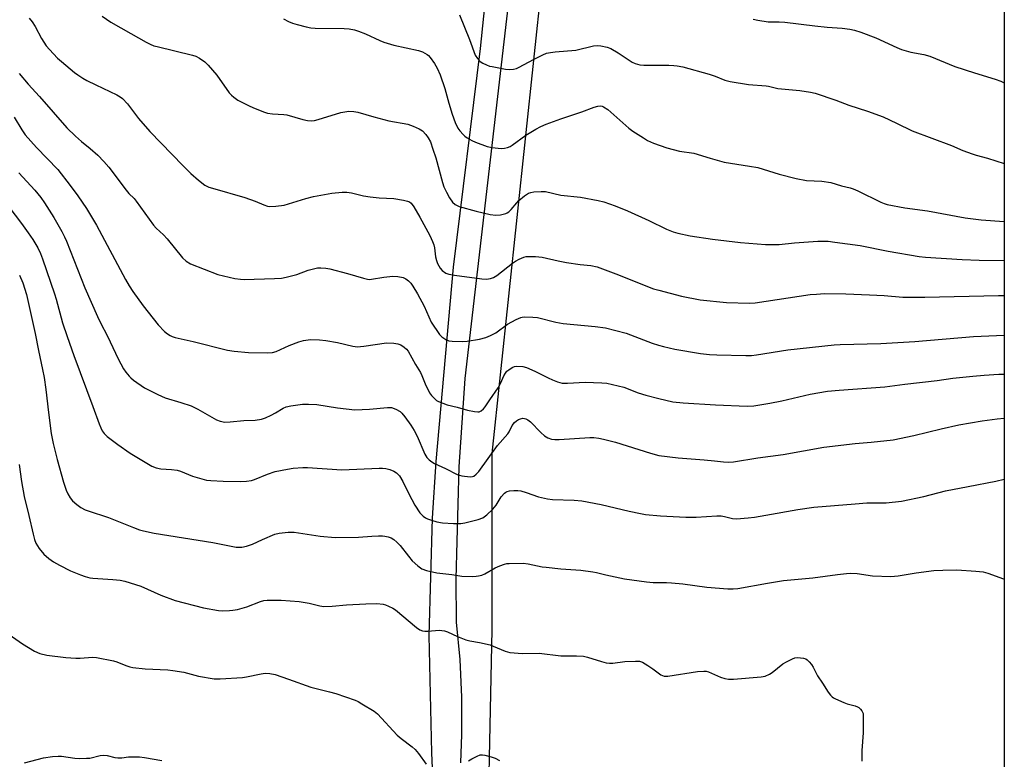
# Model space of a CAD drawing. Units: inches. Extents: x 1279766 to 1285766, y 549450 to 553450.
# Drawn here: x 1285418 to 1285766, y 551662 to 551923 of the extents above; entities that cross this region are included whole.
import ezdxf

# ---------------------------------------------------------------- set-up
doc = ezdxf.new("R2010")
doc.units = ezdxf.units.IN
doc.header["$MEASUREMENT"] = 0
for name, color, linetype in [('NTRL-Pasture Land', 2, 'Continuous'), ('TRANS-Driveway', 251, 'Continuous'), ('Undefined', 1, 'Continuous')]:
    doc.layers.add(name, color=color, linetype=linetype)

msp = doc.modelspace()

# ---------------------------------------------------------------- linework, layer by layer
at = {"layer": 'NTRL-Pasture Land'}
for points in [[(1285765.97, 551989.31), (1285765.9, 551194.37)], [(1285583.2, 551611.73), (1285585.2, 551708.05), (1285585.2, 551770.25), (1285602.84, 551937.01)]]:
    msp.add_lwpolyline(points, dxfattribs=at)
at = {"layer": 'TRANS-Driveway'}
for points in [[(1285564.22, 551656.38), (1285563.84, 551664.54), (1285562.98, 551705.9), (1285564.17, 551747.43), (1285565.47, 551767.43), (1285571.5, 551835.99), (1285581.05, 551913.2), (1285587.23, 551972.79)], [(1285596, 551973.67), (1285575.58, 551796.74), (1285573.37, 551765.55), (1285572.32, 551725.91), (1285572.43, 551710.62), (1285573.73, 551697.44), (1285574.38, 551684.2), (1285574.39, 551670.96), (1285573.97, 551661.04)]]:
    msp.add_lwpolyline(points, dxfattribs=at)
at = {"layer": 'Undefined'}
for points, elevation in [([(1285421.75, 551923.99), (1285422.77, 551922.63), (1285423.83, 551920.98), (1285426.13, 551916.74), (1285427.78, 551914.24), (1285428.92, 551912.87), (1285431.8, 551909.87), (1285433.13, 551908.66), (1285437.74, 551904.82), (1285438.92, 551903.93), (1285440.63, 551902.8), (1285442.14, 551901.93), (1285445.23, 551900.37), (1285452.71, 551896.9), (1285453.88, 551896.22), (1285454.74, 551895.58), (1285456.48, 551893.73), (1285460.34, 551888.57), (1285464.35, 551883.96), (1285476.11, 551871.76), (1285478.77, 551869.15), (1285481.53, 551866.72), (1285483.77, 551865.01), (1285485.12, 551864.32), (1285486.5, 551863.87), (1285497.93, 551860.67), (1285501.48, 551859.38), (1285504.59, 551857.99), (1285505.92, 551857.59), (1285506.74, 551857.48), (1285508.79, 551857.6), (1285511.71, 551857.98), (1285519.37, 551860.26), (1285522.14, 551861.01), (1285528.54, 551862.16), (1285532.23, 551862.54), (1285533.89, 551862.48), (1285535.54, 551862.28), (1285539.82, 551861.25), (1285542.1, 551860.88), (1285545.25, 551860.5), (1285550.45, 551860.22), (1285553.93, 551859.72), (1285555.34, 551859.39), (1285556.01, 551859.06), (1285556.55, 551858.61), (1285557.53, 551857.31), (1285559.65, 551853.67), (1285563.22, 551847.17), (1285564.15, 551845.12), (1285564.56, 551843.9), (1285564.78, 551842.81), (1285565.23, 551839.63), (1285565.51, 551838.33), (1285565.93, 551837.27), (1285566.77, 551835.72), (1285567.49, 551834.85), (1285568.88, 551833.93), (1285569.92, 551833.51), (1285571.9, 551833.15), (1285581.5, 551831.87), (1285583.23, 551831.84), (1285584.64, 551832), (1285585.65, 551832.38), (1285586.85, 551833.04), (1285592.4, 551837.48), (1285593.37, 551838.11), (1285594.7, 551838.8), (1285596.33, 551839.53), (1285597.17, 551839.75), (1285598.34, 551839.83), (1285600.43, 551839.8), (1285601.61, 551839.73), (1285602.78, 551839.56), (1285608.51, 551838.25), (1285611.45, 551837.67), (1285616.19, 551836.99), (1285620, 551836.59), (1285622.23, 551836.13), (1285628.83, 551833.71), (1285642.09, 551828.41), (1285643.96, 551827.86), (1285651.98, 551825.8), (1285658.63, 551824.49), (1285667.93, 551823.58), (1285675.98, 551823.37), (1285678.05, 551823.4), (1285697.43, 551826.33), (1285699.69, 551826.54), (1285702.51, 551826.69), (1285710.03, 551826.56), (1285718.36, 551826.31), (1285723.61, 551826.05), (1285730.17, 551825.49), (1285732.2, 551825.41), (1285737.88, 551825.43), (1285763.89, 551826.01), (1285765.96, 551825.98)], 490), ([(1285447.47, 551924.7), (1285450.55, 551922.52), (1285457.65, 551918.6), (1285463.08, 551915.45), (1285464.4, 551914.77), (1285465.75, 551914.23), (1285466.87, 551913.91), (1285479.45, 551910.86), (1285480.56, 551910.49), (1285481.82, 551909.83), (1285483.74, 551908.57), (1285484.99, 551907.39), (1285487.96, 551903.8), (1285492.37, 551897.63), (1285493.13, 551896.79), (1285494, 551896.01), (1285495.45, 551895.04), (1285499.68, 551892.91), (1285501.56, 551892.07), (1285504.82, 551890.77), (1285505.93, 551890.43), (1285507.66, 551890.16), (1285511.61, 551890), (1285512.73, 551889.86), (1285518.31, 551888.17), (1285519.94, 551887.84), (1285521.3, 551887.7), (1285522.41, 551887.81), (1285523.78, 551888.16), (1285531.77, 551890.6), (1285534.63, 551891.09), (1285536.38, 551891.06), (1285537.81, 551890.78), (1285543.44, 551889.08), (1285548.74, 551887.71), (1285555.38, 551886.49), (1285557.27, 551885.82), (1285559.37, 551884.92), (1285560.54, 551884.12), (1285561.75, 551882.88), (1285562.61, 551881.7), (1285563.36, 551880.25), (1285564.29, 551877.68), (1285565.26, 551874.59), (1285567.6, 551865.88), (1285568.17, 551864.36), (1285569.03, 551862.5), (1285570.15, 551860.52), (1285571.21, 551859), (1285572.14, 551858.16), (1285573.51, 551857.51), (1285579.57, 551855.78), (1285584.5, 551854.58), (1285586.46, 551854.36), (1285588.12, 551854.46), (1285590, 551854.97), (1285590.5, 551855.19), (1285591.08, 551855.58), (1285591.85, 551856.34), (1285593.84, 551858.79), (1285594.63, 551859.62), (1285596.6, 551861.23), (1285597.99, 551862.16), (1285598.78, 551862.42), (1285599.91, 551862.58), (1285602.52, 551862.75), (1285603.96, 551862.74), (1285609.37, 551861.51), (1285616.32, 551860.79), (1285622.6, 551859.58), (1285624.57, 551859.13), (1285628.6, 551857.72), (1285632.94, 551855.94), (1285640.44, 551852.49), (1285646.7, 551849.49), (1285649.09, 551848.54), (1285650.77, 551848.06), (1285655.13, 551847.14), (1285662.98, 551845.89), (1285672.81, 551844.71), (1285681.68, 551844.02), (1285686.53, 551844.06), (1285691.94, 551844.66), (1285700.19, 551845.2), (1285701.98, 551845.26), (1285703.76, 551845.16), (1285706.12, 551844.9), (1285715.1, 551843.66), (1285724.96, 551841.69), (1285735.86, 551839.78), (1285738.14, 551839.57), (1285751.09, 551838.75), (1285757.15, 551838.48), (1285765.96, 551838.38)], 488), ([(1285511.58, 551923.68), (1285513.34, 551922.75), (1285514.67, 551922.23), (1285516.3, 551921.73), (1285519.53, 551920.86), (1285521.18, 551920.57), (1285522.65, 551920.48), (1285532.97, 551920.33), (1285534.68, 551920.18), (1285536.63, 551919.86), (1285538, 551919.41), (1285540.44, 551918.4), (1285545.56, 551916.04), (1285546.92, 551915.49), (1285550.53, 551914.42), (1285559.23, 551912.59), (1285560.54, 551912.05), (1285562.25, 551911.09), (1285562.69, 551910.76), (1285563.3, 551910.13), (1285564.87, 551907.96), (1285565.8, 551906.25), (1285566.85, 551903.94), (1285568.5, 551899.15), (1285569.87, 551893.99), (1285571.02, 551890.01), (1285572.11, 551887.15), (1285573.08, 551885.14), (1285573.77, 551884.21), (1285574.92, 551882.9), (1285575.54, 551882.3), (1285576.41, 551881.67), (1285577.97, 551880.8), (1285579.32, 551880.16), (1285583.42, 551878.65), (1285585.14, 551878.28), (1285588.38, 551877.94), (1285589.51, 551878), (1285590.55, 551878.29), (1285591.57, 551878.7), (1285592.3, 551879.09), (1285597.09, 551882.67), (1285600.56, 551884.81), (1285602.35, 551885.72), (1285604.21, 551886.49), (1285609.44, 551888.4), (1285616.81, 551890.86), (1285621.14, 551892.58), (1285622.46, 551892.91), (1285623.49, 551892.96), (1285624, 551892.86), (1285624.52, 551892.66), (1285626, 551891.76), (1285633.45, 551885.11), (1285634.87, 551884.09), (1285638.56, 551881.67), (1285640.06, 551880.81), (1285642.1, 551879.87), (1285646.85, 551878.18), (1285651.37, 551877.01), (1285656.4, 551876.31), (1285662.13, 551874.52), (1285667.09, 551873.15), (1285676.02, 551871.75), (1285678.99, 551871.18), (1285686.54, 551868.87), (1285692.5, 551867.33), (1285696.12, 551866.69), (1285701.58, 551866.4), (1285704.68, 551865.95), (1285708.47, 551864.72), (1285711.57, 551864.06), (1285712.61, 551863.75), (1285714.22, 551863.02), (1285722.43, 551858.93), (1285723.51, 551858.47), (1285724.66, 551858.12), (1285730.85, 551856.93), (1285738.91, 551855.98), (1285752.21, 551853.45), (1285757.85, 551852.69), (1285765.96, 551852.19)], 486), ([(1285573.63, 551925.09), (1285577.13, 551916.48), (1285579.21, 551910.88), (1285579.95, 551909.68), (1285580.9, 551908.66), (1285581.87, 551908.07), (1285583.2, 551907.47), (1285584.29, 551907.07), (1285585.16, 551906.86), (1285589.88, 551905.97), (1285591.35, 551905.81), (1285592.69, 551905.95), (1285593.73, 551906.19), (1285594.51, 551906.5), (1285600.03, 551909.54), (1285603.11, 551911.06), (1285604.42, 551911.57), (1285605.76, 551911.86), (1285607.41, 551912.1), (1285614.76, 551912.65), (1285620.92, 551914.15), (1285622.36, 551914.33), (1285623.5, 551914.24), (1285625.74, 551913.72), (1285627.11, 551913.25), (1285629.69, 551911.75), (1285634.65, 551908.43), (1285635.68, 551907.99), (1285637.28, 551907.53), (1285638.67, 551907.34), (1285642.81, 551907.4), (1285647.56, 551907.36), (1285649.34, 551907.3), (1285650.5, 551907.16), (1285652.48, 551906.72), (1285661.75, 551904.16), (1285663.9, 551903.47), (1285667.29, 551902.12), (1285669.2, 551901.6), (1285675.66, 551900.5), (1285681.95, 551900.08), (1285682.78, 551899.93), (1285686.06, 551899.07), (1285693.74, 551898.36), (1285697.52, 551897.82), (1285699.23, 551897.45), (1285706.45, 551895.02), (1285711.06, 551893.24), (1285717.62, 551891.07), (1285723.16, 551889.13), (1285727.95, 551886.92), (1285733.44, 551884.21), (1285747.37, 551878.95), (1285751.33, 551877.26), (1285754.63, 551876.03), (1285756.02, 551875.58), (1285760, 551874.54), (1285765.96, 551872.61)], 484), ([(1285677.33, 551923.62), (1285678.97, 551923.2), (1285682.63, 551922.66), (1285686.46, 551922.67), (1285688.51, 551922.56), (1285699.08, 551921.24), (1285703.47, 551920.81), (1285708.68, 551920.45), (1285711.47, 551920.06), (1285713.08, 551919.73), (1285715.27, 551919.02), (1285720.57, 551917), (1285728.07, 551913.58), (1285729.69, 551912.92), (1285732.99, 551911.91), (1285737.54, 551911.08), (1285739.71, 551910.51), (1285748.54, 551906.95), (1285755.5, 551904.61), (1285762.79, 551902.41), (1285764.75, 551901.7), (1285765.97, 551901.17)], 482), ([(1285420.04, 551661.02), (1285426.84, 551662.72), (1285430.01, 551663.19), (1285432.02, 551663.39), (1285433.2, 551663.34), (1285437.9, 551662.68), (1285439.67, 551662.55), (1285442.03, 551662.58), (1285443.2, 551662.68), (1285446.81, 551663.57), (1285447.92, 551663.71), (1285449.32, 551663.62), (1285451.99, 551662.92), (1285453.06, 551662.76), (1285454.4, 551662.76), (1285456.82, 551663.09), (1285458.23, 551663.14), (1285460.75, 551663.08), (1285462.48, 551662.87), (1285468.54, 551661.85)], 506)]:
    msp.add_lwpolyline(points, dxfattribs=dict(at, elevation=elevation))
for points in [[(1285418.19, 551904.43, 492), (1285421.39, 551900.68, 492), (1285425.38, 551896.29, 492), (1285435.05, 551885.24, 492), (1285438.05, 551882.25, 492), (1285440.19, 551880.44, 492), (1285443.29, 551877.96, 492), (1285445.98, 551875.62, 492), (1285448.16, 551873.36, 492), (1285449.82, 551871.38, 492), (1285455.98, 551863.17, 492), (1285456.93, 551862.09, 492), (1285458.78, 551860.23, 492), (1285459.55, 551859.32, 492), (1285465.61, 551850.89, 492), (1285466.59, 551849.81, 492), (1285469.17, 551847.39, 492), (1285470.5, 551846.03, 492), (1285475.84, 551839.31, 492), (1285477.18, 551838.15, 492), (1285478.67, 551837.21, 492), (1285488.33, 551833.49, 492), (1285494.35, 551832.06, 492), (1285496.31, 551831.74, 492), (1285497.64, 551831.71, 492), (1285508.34, 551832.01, 492), (1285510.76, 551832.19, 492), (1285512.46, 551832.53, 492), (1285516.19, 551833.48, 492), (1285520.28, 551834.92, 492), (1285522.15, 551835.46, 492), (1285523.5, 551835.76, 492), (1285524.66, 551835.84, 492), (1285526.44, 551835.72, 492), (1285527.88, 551835.42, 492), (1285534.15, 551833.78, 492), (1285539.73, 551832.09, 492), (1285541.14, 551831.76, 492), (1285541.77, 551831.72, 492), (1285542.64, 551831.78, 492), (1285546.98, 551832.51, 492), (1285550.15, 551832.82, 492), (1285551.83, 551832.72, 492), (1285553.73, 551832.34, 492), (1285554.75, 551831.88, 492), (1285555.68, 551831.17, 492), (1285556.5, 551830.33, 492), (1285557.18, 551829.36, 492), (1285558.88, 551826.58, 492), (1285561.2, 551822.3, 492), (1285563.65, 551816.63, 492), (1285566.64, 551812.24, 492), (1285567.42, 551811.39, 492), (1285568.87, 551810.47, 492), (1285569.92, 551810.03, 492), (1285571.06, 551809.87, 492), (1285574.59, 551809.8, 492), (1285576.35, 551809.86, 492), (1285580.69, 551810.58, 492), (1285582.96, 551811.19, 492), (1285584.59, 551811.86, 492), (1285586.43, 551812.81, 492), (1285590.64, 551815.85, 492), (1285593.68, 551817.58, 492), (1285595.25, 551818.3, 492), (1285595.79, 551818.43, 492), (1285596.63, 551818.49, 492), (1285599.5, 551818.39, 492), (1285601.21, 551818.21, 492), (1285607.63, 551816.55, 492), (1285610.2, 551816.11, 492), (1285621.5, 551815.07, 492), (1285625.24, 551814.58, 492), (1285632.46, 551812.67, 492), (1285641.71, 551809.2, 492), (1285643.9, 551808.47, 492), (1285645.62, 551808.03, 492), (1285649.66, 551807.12, 492), (1285658.68, 551805.58, 492), (1285661.85, 551805.22, 492), (1285664.49, 551805.08, 492), (1285674.74, 551804.8, 492), (1285676.74, 551804.82, 492), (1285678.46, 551805.03, 492), (1285689.56, 551806.8, 492), (1285705.93, 551808.62, 492), (1285707.98, 551808.73, 492), (1285722.35, 551809.05, 492), (1285734.4, 551809.82, 492), (1285755.1, 551811.49, 492), (1285765.96, 551812.06, 492)], [(1285416.43, 551889, 494), (1285419.11, 551884.57, 494), (1285420.38, 551882.78, 494), (1285424.36, 551878.3, 494), (1285431.82, 551870.5, 494), (1285436.21, 551864.92, 494), (1285438.94, 551861.23, 494), (1285441.93, 551856.71, 494), (1285445.49, 551850.88, 494), (1285455.78, 551831.65, 494), (1285457.04, 551829.45, 494), (1285458.35, 551827.38, 494), (1285461.93, 551822.41, 494), (1285467.25, 551815.68, 494), (1285469.49, 551813.31, 494), (1285470.56, 551812.44, 494), (1285471.47, 551811.88, 494), (1285472.17, 551811.57, 494), (1285473.3, 551811.24, 494), (1285479.61, 551809.77, 494), (1285491.79, 551806.67, 494), (1285494.12, 551806.31, 494), (1285499.19, 551805.85, 494), (1285505.99, 551805.74, 494), (1285507.68, 551805.86, 494), (1285508.95, 551806.28, 494), (1285513.56, 551808.42, 494), (1285516.89, 551809.69, 494), (1285518.56, 551810.12, 494), (1285521.06, 551810.44, 494), (1285524.18, 551810.36, 494), (1285526.46, 551810.15, 494), (1285530.56, 551809.4, 494), (1285536, 551808.18, 494), (1285537.66, 551807.95, 494), (1285538.75, 551807.96, 494), (1285539.89, 551808.08, 494), (1285547.85, 551809.26, 494), (1285550.49, 551809.19, 494), (1285551.93, 551809, 494), (1285552.96, 551808.57, 494), (1285554.14, 551807.8, 494), (1285554.98, 551807.06, 494), (1285555.51, 551806.36, 494), (1285558.11, 551801.7, 494), (1285559.85, 551798.81, 494), (1285560.35, 551797.74, 494), (1285561.49, 551794.81, 494), (1285563.08, 551791.64, 494), (1285563.73, 551790.68, 494), (1285564.91, 551789.49, 494), (1285565.56, 551788.97, 494), (1285566.29, 551788.55, 494), (1285569.27, 551787.46, 494), (1285572.85, 551786.57, 494), (1285576.42, 551785.58, 494), (1285578.96, 551785.05, 494), (1285580.08, 551784.92, 494), (1285580.6, 551784.97, 494), (1285581.32, 551785.28, 494), (1285582.17, 551785.97, 494), (1285582.72, 551786.66, 494), (1285584.35, 551789.18, 494), (1285587.3, 551793.45, 494), (1285588.25, 551795.15, 494), (1285589.34, 551797.71, 494), (1285589.89, 551798.64, 494), (1285590.38, 551799.28, 494), (1285591.01, 551799.83, 494), (1285592.28, 551800.57, 494), (1285593.09, 551800.9, 494), (1285593.93, 551801.06, 494), (1285595.96, 551800.97, 494), (1285597.35, 551800.61, 494), (1285600.3, 551799.35, 494), (1285604.91, 551796.96, 494), (1285606.43, 551796.24, 494), (1285608.26, 551795.54, 494), (1285609.92, 551795.12, 494), (1285611.72, 551795.03, 494), (1285618.01, 551795.36, 494), (1285623.93, 551795.19, 494), (1285625.69, 551795.07, 494), (1285627.67, 551794.65, 494), (1285631.61, 551793.62, 494), (1285636.73, 551791.69, 494), (1285639.45, 551790.82, 494), (1285643.96, 551789.64, 494), (1285649.01, 551788.53, 494), (1285652.65, 551788.07, 494), (1285664, 551787.36, 494), (1285675.21, 551786.97, 494), (1285677.53, 551787.11, 494), (1285683.23, 551787.98, 494), (1285687.38, 551788.83, 494), (1285697.48, 551791.17, 494), (1285703.55, 551792.23, 494), (1285707.68, 551792.65, 494), (1285723.76, 551793.73, 494), (1285730.87, 551794.72, 494), (1285742.27, 551796.02, 494), (1285747.83, 551796.85, 494), (1285754.86, 551797.58, 494), (1285758.84, 551797.9, 494), (1285764.05, 551798.19, 494), (1285765.96, 551798.25, 494)], [(1285418.13, 551869.35, 496), (1285423.77, 551863.17, 496), (1285425.84, 551860.6, 496), (1285427.18, 551858.69, 496), (1285430.51, 551853.55, 496), (1285433.26, 551848.63, 496), (1285434.23, 551846.79, 496), (1285434.92, 551845.24, 496), (1285441.42, 551828.77, 496), (1285445.92, 551818.55, 496), (1285446.96, 551816.34, 496), (1285449.42, 551811.67, 496), (1285453.21, 551803.63, 496), (1285455.09, 551800.08, 496), (1285455.92, 551798.9, 496), (1285457.03, 551797.56, 496), (1285457.63, 551796.94, 496), (1285458.54, 551796.18, 496), (1285462.44, 551793.44, 496), (1285467.11, 551791.05, 496), (1285469.75, 551789.85, 496), (1285475.29, 551788.24, 496), (1285478.96, 551787.04, 496), (1285481.27, 551785.85, 496), (1285487.83, 551782.12, 496), (1285489.17, 551781.59, 496), (1285490.81, 551781.3, 496), (1285492.65, 551781.36, 496), (1285497.49, 551781.91, 496), (1285501.53, 551782.05, 496), (1285503.78, 551782.4, 496), (1285505.14, 551782.81, 496), (1285507.22, 551783.79, 496), (1285508.75, 551784.59, 496), (1285511.36, 551786.22, 496), (1285512.42, 551786.69, 496), (1285514.13, 551787.06, 496), (1285518.23, 551787.61, 496), (1285520.31, 551787.64, 496), (1285523.29, 551787.51, 496), (1285530.55, 551786.38, 496), (1285536.67, 551785.68, 496), (1285541.85, 551785.92, 496), (1285548.18, 551786.52, 496), (1285549.03, 551786.52, 496), (1285549.59, 551786.43, 496), (1285551.18, 551785.84, 496), (1285552.67, 551785.04, 496), (1285553.31, 551784.48, 496), (1285554.38, 551783.12, 496), (1285556.42, 551780.26, 496), (1285557.66, 551778.3, 496), (1285558.71, 551776.29, 496), (1285561.41, 551769.95, 496), (1285562.13, 551768.85, 496), (1285562.96, 551768.03, 496), (1285563.89, 551767.28, 496), (1285564.86, 551766.66, 496), (1285568.7, 551764.97, 496), (1285572.77, 551762.79, 496), (1285574.47, 551762.36, 496), (1285577.37, 551762, 496), (1285578.19, 551762.08, 496), (1285578.66, 551762.28, 496), (1285579.51, 551762.88, 496), (1285580.48, 551763.85, 496), (1285587.04, 551773.02, 496), (1285590.68, 551777.12, 496), (1285591.13, 551777.83, 496), (1285592.29, 551780.06, 496), (1285593.12, 551781.2, 496), (1285593.72, 551781.78, 496), (1285594.45, 551782.21, 496), (1285595.23, 551782.51, 496), (1285596.04, 551782.66, 496), (1285596.58, 551782.63, 496), (1285597.1, 551782.5, 496), (1285597.81, 551782.1, 496), (1285598.66, 551781.37, 496), (1285602.37, 551777.68, 496), (1285603.68, 551776.49, 496), (1285604.86, 551775.76, 496), (1285606.16, 551775.29, 496), (1285607.32, 551775.13, 496), (1285608.78, 551775.13, 496), (1285619.62, 551775.88, 496), (1285621.09, 551775.84, 496), (1285622.84, 551775.67, 496), (1285624.54, 551775.34, 496), (1285628.73, 551774.28, 496), (1285641.04, 551770.3, 496), (1285644.02, 551769.56, 496), (1285650.81, 551768.64, 496), (1285659.97, 551768, 496), (1285663.71, 551767.66, 496), (1285666.82, 551767.24, 496), (1285668.56, 551767.12, 496), (1285670.32, 551767.28, 496), (1285678.99, 551768.65, 496), (1285687.92, 551769.85, 496), (1285702.27, 551772.41, 496), (1285713.33, 551773.79, 496), (1285718.99, 551774.23, 496), (1285726.73, 551775.05, 496), (1285734.01, 551776.58, 496), (1285743.64, 551778.91, 496), (1285749.92, 551780.31, 496), (1285758.1, 551781.8, 496), (1285763.44, 551782.47, 496), (1285765.96, 551782.74, 496)], [(1285414.6, 551857.39, 498), (1285419.01, 551851.49, 498), (1285421.39, 551848.15, 498), (1285423, 551845.75, 498), (1285424.77, 551842.85, 498), (1285425.72, 551840.84, 498), (1285426.46, 551839.01, 498), (1285430.65, 551826.67, 498), (1285431.25, 551824.67, 498), (1285433.51, 551816.35, 498), (1285435.1, 551811.53, 498), (1285437.54, 551804.78, 498), (1285444.21, 551786.88, 498), (1285446.42, 551780.69, 498), (1285447, 551779.31, 498), (1285447.57, 551778.27, 498), (1285448.26, 551777.3, 498), (1285449.31, 551776.25, 498), (1285452.99, 551773.38, 498), (1285457.39, 551770.32, 498), (1285465.02, 551765.8, 498), (1285466.6, 551765.15, 498), (1285468.24, 551764.76, 498), (1285471.98, 551764.63, 498), (1285474.04, 551764.32, 498), (1285475.14, 551763.96, 498), (1285479.41, 551762.2, 498), (1285482.72, 551761.24, 498), (1285484.39, 551760.86, 498), (1285485.83, 551760.71, 498), (1285490.21, 551760.5, 498), (1285496.38, 551760.37, 498), (1285498.44, 551760.44, 498), (1285500.2, 551760.73, 498), (1285501.3, 551761.09, 498), (1285505.9, 551762.92, 498), (1285508.64, 551763.88, 498), (1285512.89, 551764.74, 498), (1285514.88, 551765.03, 498), (1285518.31, 551765.26, 498), (1285520.04, 551765.29, 498), (1285532.12, 551764.47, 498), (1285545.33, 551765.1, 498), (1285546.49, 551765.1, 498), (1285547.65, 551764.95, 498), (1285549.07, 551764.59, 498), (1285550.42, 551764, 498), (1285551.39, 551763.36, 498), (1285552.42, 551762.34, 498), (1285553.64, 551760.31, 498), (1285555.74, 551755.99, 498), (1285557.91, 551751.94, 498), (1285559.66, 551749.33, 498), (1285560.21, 551748.68, 498), (1285560.79, 551748.14, 498), (1285561.65, 551747.52, 498), (1285562.37, 551747.13, 498), (1285563.71, 551746.64, 498), (1285565.64, 551746.08, 498), (1285567.67, 551745.76, 498), (1285571.53, 551745.47, 498), (1285574.1, 551745.56, 498), (1285575.52, 551745.71, 498), (1285580.27, 551746.88, 498), (1285581.87, 551747.45, 498), (1285583.29, 551748.51, 498), (1285585.45, 551750.57, 498), (1285586.54, 551751.96, 498), (1285588.41, 551754.94, 498), (1285589.53, 551756.27, 498), (1285589.98, 551756.6, 498), (1285590.49, 551756.81, 498), (1285591.33, 551756.99, 498), (1285592.81, 551757.15, 498), (1285594.28, 551757.18, 498), (1285595.34, 551756.99, 498), (1285597.17, 551756.46, 498), (1285601.49, 551754.93, 498), (1285604.68, 551754.2, 498), (1285606.44, 551754, 498), (1285614.08, 551753.79, 498), (1285616.86, 551753.56, 498), (1285623.69, 551752.26, 498), (1285633.57, 551749.83, 498), (1285637.56, 551749.01, 498), (1285639.3, 551748.73, 498), (1285644.66, 551748.22, 498), (1285653.54, 551747.72, 498), (1285657.24, 551747.75, 498), (1285664.54, 551748.17, 498), (1285666, 551748.19, 498), (1285667.15, 551748.02, 498), (1285670.07, 551747.28, 498), (1285671.48, 551747.21, 498), (1285675.53, 551747.48, 498), (1285677.79, 551747.76, 498), (1285681.77, 551748.39, 498), (1285693.07, 551750.47, 498), (1285698.78, 551751.22, 498), (1285713.3, 551752.5, 498), (1285717.45, 551752.76, 498), (1285724.28, 551752.85, 498), (1285729.64, 551753.36, 498), (1285737.59, 551755, 498), (1285745.2, 551756.99, 498), (1285753.18, 551758.62, 498), (1285762.98, 551760.4, 498), (1285765.95, 551761.13, 498)], [(1285418.34, 551833.26, 500), (1285419.53, 551830.54, 500), (1285420.85, 551826.32, 500), (1285423.92, 551812.61, 500), (1285425.02, 551806.62, 500), (1285426.48, 551799.9, 500), (1285426.99, 551797.1, 500), (1285427.63, 551792.83, 500), (1285428.56, 551784.72, 500), (1285429.53, 551777.24, 500), (1285430.26, 551773.74, 500), (1285431.62, 551768.13, 500), (1285433.86, 551760.06, 500), (1285434.8, 551757.3, 500), (1285435.35, 551755.96, 500), (1285436.21, 551754.55, 500), (1285437.08, 551753.48, 500), (1285438.59, 551752.17, 500), (1285440, 551751.2, 500), (1285441.5, 551750.38, 500), (1285442.56, 551749.92, 500), (1285449.72, 551747.66, 500), (1285458.53, 551744.08, 500), (1285460.65, 551743.3, 500), (1285462.05, 551742.89, 500), (1285465.82, 551742.11, 500), (1285486.58, 551738.75, 500), (1285494.8, 551737.19, 500), (1285496.81, 551737.19, 500), (1285498.5, 551737.47, 500), (1285500.62, 551738.24, 500), (1285504.16, 551739.88, 500), (1285508.52, 551741.71, 500), (1285509.95, 551742.05, 500), (1285513.2, 551742.4, 500), (1285514.39, 551742.45, 500), (1285515.27, 551742.39, 500), (1285524.42, 551741.04, 500), (1285529.71, 551740.59, 500), (1285537.98, 551740.69, 500), (1285542.76, 551741.07, 500), (1285545.01, 551741.16, 500), (1285546.42, 551741.16, 500), (1285547.27, 551741.08, 500), (1285548.42, 551740.81, 500), (1285549.53, 551740.41, 500), (1285550.47, 551739.83, 500), (1285551.57, 551738.96, 500), (1285552.72, 551737.72, 500), (1285555.61, 551733.96, 500), (1285557, 551732.29, 500), (1285558.93, 551730.51, 500), (1285560.35, 551729.49, 500), (1285561.99, 551728.91, 500), (1285565.7, 551728.03, 500), (1285570.98, 551727.46, 500), (1285574.48, 551726.96, 500), (1285578.32, 551726.84, 500), (1285579.5, 551726.87, 500), (1285580.36, 551726.98, 500), (1285581.48, 551727.3, 500), (1285582.57, 551727.72, 500), (1285586.24, 551729.86, 500), (1285587.86, 551730.57, 500), (1285589.52, 551731.17, 500), (1285590.37, 551731.35, 500), (1285591.22, 551731.42, 500), (1285596.14, 551731.46, 500), (1285597.84, 551731.26, 500), (1285602.85, 551730.25, 500), (1285604.25, 551730.03, 500), (1285609.38, 551729.5, 500), (1285616.47, 551728.98, 500), (1285620.7, 551728.47, 500), (1285621.97, 551728.22, 500), (1285625.32, 551727.34, 500), (1285631.84, 551725.94, 500), (1285639.72, 551724.85, 500), (1285641.98, 551724.66, 500), (1285646.69, 551724.64, 500), (1285648.43, 551724.54, 500), (1285652.48, 551724.17, 500), (1285660.94, 551723.04, 500), (1285668.41, 551722.48, 500), (1285670.21, 551722.42, 500), (1285671.88, 551722.59, 500), (1285682.34, 551724.48, 500), (1285688.07, 551725.37, 500), (1285698.38, 551726.37, 500), (1285707.06, 551727.53, 500), (1285710.25, 551727.89, 500), (1285711.7, 551727.95, 500), (1285713.98, 551727.84, 500), (1285719.43, 551727.04, 500), (1285725.93, 551726.84, 500), (1285728.49, 551727.08, 500), (1285734.9, 551728.1, 500), (1285741.11, 551728.87, 500), (1285744.31, 551729.04, 500), (1285749.22, 551729.11, 500), (1285755.95, 551728.73, 500), (1285758.5, 551728.42, 500), (1285760.18, 551727.93, 500), (1285765.74, 551725.91, 500), (1285765.95, 551725.81, 500)], [(1285418.22, 551766.29, 502), (1285419.02, 551760.31, 502), (1285420.02, 551755.06, 502), (1285421.65, 551748.36, 502), (1285423.11, 551741.78, 502), (1285423.66, 551739.91, 502), (1285424.15, 551738.61, 502), (1285425.25, 551736.66, 502), (1285426.91, 551734.62, 502), (1285428.64, 551733.11, 502), (1285430.31, 551731.94, 502), (1285432.4, 551730.77, 502), (1285436.38, 551728.8, 502), (1285439.88, 551727.32, 502), (1285441.51, 551726.76, 502), (1285443.11, 551726.36, 502), (1285444.23, 551726.19, 502), (1285451.29, 551725.78, 502), (1285453.92, 551725.47, 502), (1285455.48, 551725.15, 502), (1285461.21, 551723.32, 502), (1285468.25, 551720.15, 502), (1285473.31, 551718.35, 502), (1285483.23, 551715.78, 502), (1285488.59, 551714.81, 502), (1285490.05, 551714.71, 502), (1285492.41, 551714.76, 502), (1285493.58, 551714.86, 502), (1285495.27, 551715.17, 502), (1285496.94, 551715.58, 502), (1285498.58, 551716.11, 502), (1285503.35, 551718.01, 502), (1285504.62, 551718.33, 502), (1285505.75, 551718.44, 502), (1285510.72, 551718.44, 502), (1285517.09, 551717.96, 502), (1285520.6, 551717.35, 502), (1285524.38, 551716.41, 502), (1285525.8, 551716.23, 502), (1285528.68, 551716.31, 502), (1285533.71, 551716.82, 502), (1285540.54, 551717.15, 502), (1285544.52, 551717.23, 502), (1285546.72, 551716.99, 502), (1285547.53, 551716.78, 502), (1285548.58, 551716.36, 502), (1285550.13, 551715.63, 502), (1285551.11, 551715.06, 502), (1285558.47, 551708.77, 502), (1285559.64, 551708.01, 502), (1285560.62, 551707.61, 502), (1285561.41, 551707.48, 502), (1285562.51, 551707.45, 502), (1285566.51, 551707.81, 502), (1285568.36, 551707.58, 502), (1285569.45, 551707.22, 502), (1285572.96, 551705.63, 502), (1285575.9, 551704.47, 502), (1285577.3, 551704.11, 502), (1285580.77, 551703.52, 502), (1285584.52, 551702.61, 502), (1285585.56, 551702.24, 502), (1285589.73, 551700.4, 502), (1285590.56, 551700.13, 502), (1285591.43, 551699.98, 502), (1285595.87, 551699.65, 502), (1285601.79, 551699.69, 502), (1285609.44, 551698.82, 502), (1285614.96, 551698.8, 502), (1285617.47, 551698.66, 502), (1285618.86, 551698.36, 502), (1285623.82, 551696.72, 502), (1285625.48, 551696.33, 502), (1285626.6, 551696.18, 502), (1285627.73, 551696.23, 502), (1285632, 551696.76, 502), (1285635.77, 551696.92, 502), (1285637.18, 551696.84, 502), (1285638.22, 551696.48, 502), (1285640.18, 551695.31, 502), (1285641.85, 551694.2, 502), (1285644.78, 551692.01, 502), (1285645.27, 551691.77, 502), (1285645.93, 551691.61, 502), (1285647.21, 551691.65, 502), (1285657.62, 551693.25, 502), (1285659.91, 551693.38, 502), (1285660.76, 551693.32, 502), (1285661.57, 551693.13, 502), (1285665.75, 551691.29, 502), (1285667.32, 551690.8, 502), (1285668.66, 551690.54, 502), (1285670.43, 551690.57, 502), (1285680.14, 551691.34, 502), (1285681.53, 551691.63, 502), (1285683.06, 551692.29, 502), (1285684, 551692.93, 502), (1285687.83, 551695.95, 502), (1285689.08, 551696.69, 502), (1285691.16, 551697.72, 502), (1285691.97, 551698.02, 502), (1285692.81, 551698.15, 502), (1285693.98, 551698.12, 502), (1285695.12, 551697.97, 502), (1285695.92, 551697.71, 502), (1285696.36, 551697.41, 502), (1285697.14, 551696.62, 502), (1285697.85, 551695.73, 502), (1285698.45, 551694.76, 502), (1285699.99, 551691.69, 502), (1285701.78, 551689.12, 502), (1285703.83, 551685.95, 502), (1285704.64, 551684.87, 502), (1285705.18, 551684.29, 502), (1285705.62, 551683.96, 502), (1285706.38, 551683.54, 502), (1285709.37, 551682.28, 502), (1285710.49, 551681.88, 502), (1285713.32, 551681.09, 502), (1285714.13, 551680.79, 502), (1285714.6, 551680.52, 502), (1285715.21, 551679.99, 502), (1285715.71, 551679.38, 502), (1285715.95, 551678.93, 502), (1285716.09, 551678.39, 502), (1285716.16, 551677.53, 502), (1285716.11, 551671.58, 502), (1285715.73, 551665.36, 502), (1285715.63, 551661.61, 502)], [(1285414.72, 551706.35, 504), (1285419.38, 551702.97, 504), (1285423.67, 551700.47, 504), (1285425.5, 551699.61, 504), (1285428.01, 551698.97, 504), (1285434.69, 551698.19, 504), (1285438.25, 551697.91, 504), (1285439.72, 551697.9, 504), (1285444.12, 551698.25, 504), (1285445.57, 551698.15, 504), (1285451.57, 551696.97, 504), (1285452.66, 551696.6, 504), (1285455.87, 551695.31, 504), (1285457.26, 551694.87, 504), (1285458.39, 551694.61, 504), (1285462.64, 551694.19, 504), (1285470.69, 551693.81, 504), (1285472.44, 551693.64, 504), (1285476.37, 551692.95, 504), (1285481.51, 551691.6, 504), (1285487.06, 551690.68, 504), (1285489.12, 551690.68, 504), (1285497.07, 551691.13, 504), (1285498.52, 551691.36, 504), (1285503.68, 551692.42, 504), (1285505.04, 551692.6, 504), (1285506.67, 551692.55, 504), (1285508.56, 551692.2, 504), (1285513.24, 551690.59, 504), (1285521.23, 551687.68, 504), (1285527.76, 551686.07, 504), (1285530.04, 551685.43, 504), (1285536.88, 551683.11, 504), (1285537.94, 551682.63, 504), (1285539.23, 551681.87, 504), (1285543.57, 551679.21, 504), (1285544.74, 551678.32, 504), (1285551.68, 551670.71, 504), (1285553.01, 551669.58, 504), (1285556.91, 551666.59, 504), (1285557.97, 551665.66, 504), (1285559.17, 551664.26, 504), (1285561.9, 551660.56, 504)], [(1285576.8, 551661.66, 504), (1285578.06, 551662.4, 504), (1285579.87, 551663.36, 504), (1285580.93, 551663.77, 504), (1285581.75, 551663.83, 504), (1285582.59, 551663.7, 504), (1285584.87, 551663.14, 504), (1285586.25, 551662.68, 504), (1285587.8, 551661.79, 504)]]:
    msp.add_polyline3d(points, dxfattribs=at)

doc.saveas('drawing.dxf')
